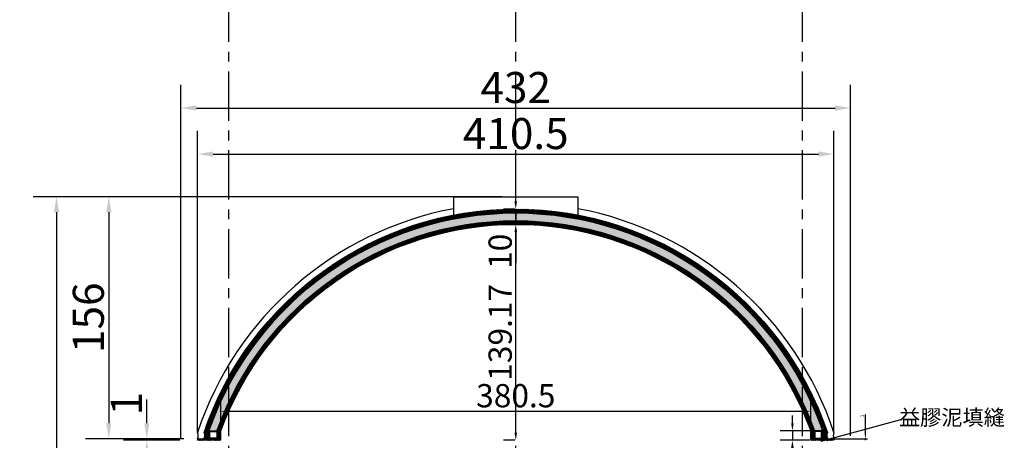
# Model space of a CAD drawing. Units: millimetres. Extents: x 10389 to 19877, y -5687 to -1034.
# Drawn here: x 12302 to 12937, y -3622 to -3351 of the extents above; entities that cross this region are included whole.
import ezdxf

# ---------------------------------------------------------------- set-up
doc = ezdxf.new("R2010")
doc.units = ezdxf.units.MM
doc.linetypes.add('CENTER', pattern=[50.8, 31.75, -6.35, 6.35, -6.35])
doc.layers.get('Defpoints').update_dxf_attribs({"color": 251})
doc.styles.get("Standard").update_dxf_attribs({"font": 'isocp.shx', "bigfont": 'chineset.shx'})
doc.dimstyles.new('ISO-25', dxfattribs={"dimtxt": 10, "dimasz": 2.5, "dimexe": 1.25, "dimexo": 0.625, "dimtad": 1, "dimtxsty": 'Standard', "dimcen": 2.5, "dimadec": 0, "dimazin": 0, "dimtfac": 1, "dimtmove": 0, "dimatfit": 3, "dimfxl": 0, "dimarcsym": 0})
pattern_1 = [(45, (11136.9127, -4681.4696), (0.841899, 3.086963), [3.96875, -0.79375, 0, -0.79375])]

# ---------------------------------------------------------------- blocks, each defined once
blk = doc.blocks.new('*D590')
at = {"color": 0, "lineweight": -2}
for p, q in [((12612.74, -3464.69), (12344.01, -3464.69)), ((12359.01, -3474.69), (12359.01, -3610.69)), ((12407.49, -3620.69), (12344.01, -3620.69))]:
    blk.add_line(p, q, dxfattribs=at)
at = {"color": 0}
for points in [[(12357.34, -3474.69), (12360.68, -3474.69), (12359.01, -3464.69)], [(12357.34, -3610.69), (12360.68, -3610.69), (12359.01, -3620.69)]]:
    blk.add_solid(points, dxfattribs=at)
at = {"layer": 'Defpoints', "color": 0}
for p in [(12613.37, -3464.69), (12359.01, -3620.69), (12408.12, -3620.69)]:
    blk.add_point(p, dxfattribs=at)
at = {"color": 0, "insert": (12348.38, -3542.69), "char_height": 20, "attachment_point": 5, "rotation": 90}
blk.add_mtext('156', dxfattribs=at)
blk = doc.blocks.new('*D591')
at = {"color": 0, "lineweight": -2}
for p, q in [((12383.52, -3610.69), (12383.52, -3595.44)), ((12396.74, -3620.69), (12368.52, -3620.69)), ((12404.85, -3621.69), (12368.52, -3621.69)), ((12383.52, -3621.69), (12383.52, -3620.69)), ((12383.52, -3631.69), (12383.52, -3641.69))]:
    blk.add_line(p, q, dxfattribs=at)
at = {"color": 0}
for points in [[(12381.85, -3610.69), (12385.18, -3610.69), (12383.52, -3620.69)], [(12381.85, -3631.69), (12385.18, -3631.69), (12383.52, -3621.69)]]:
    blk.add_solid(points, dxfattribs=at)
at = {"layer": 'Defpoints', "color": 0}
for p in [(12383.52, -3620.69), (12397.37, -3620.69), (12405.48, -3621.69)]:
    blk.add_point(p, dxfattribs=at)
at = {"color": 0, "insert": (12372.89, -3598.06), "char_height": 20, "attachment_point": 5, "rotation": 90}
blk.add_mtext('1', dxfattribs=at)
blk = doc.blocks.new('*D592')
at = {"color": 0, "lineweight": -2}
for p, q in [((12346.72, -3464.69), (12310.27, -3464.69)), ((12325.27, -3474.69), (12325.27, -3946.69)), ((12346.37, -3956.69), (12310.27, -3956.69))]:
    blk.add_line(p, q, dxfattribs=at)
at = {"color": 0}
for points in [[(12323.6, -3474.69), (12326.94, -3474.69), (12325.27, -3464.69)], [(12323.6, -3946.69), (12326.94, -3946.69), (12325.27, -3956.69)]]:
    blk.add_solid(points, dxfattribs=at)
at = {"layer": 'Defpoints', "color": 0}
for p in [(12347.34, -3464.69), (12325.27, -3956.69), (12347, -3956.69)]:
    blk.add_point(p, dxfattribs=at)
at = {"color": 0, "insert": (12314.64, -3710.69), "char_height": 20, "attachment_point": 5, "rotation": 90}
blk.add_mtext('492', dxfattribs=at)
blk = doc.blocks.new('*D600')
at = {"color": 0, "lineweight": -2}
for p, q in [((12620.85, -3482.51), (12613.48, -3482.51)), ((12621.48, -3616.69), (12621.48, -3487.51)), ((12620.85, -3621.69), (12613.48, -3621.69))]:
    blk.add_line(p, q, dxfattribs=at)
at = {"color": 0}
for points in [[(12620.64, -3487.51), (12622.31, -3487.51), (12621.48, -3482.51)], [(12620.64, -3616.69), (12622.31, -3616.69), (12621.48, -3621.69)]]:
    blk.add_solid(points, dxfattribs=at)
at = {"layer": 'Defpoints', "color": 0}
for p in [(12621.48, -3482.51), (12621.48, -3482.51), (12621.48, -3621.69)]:
    blk.add_point(p, dxfattribs=at)
at = {"color": 0, "insert": (12613.35, -3552.1), "char_height": 15, "attachment_point": 5, "rotation": 90}
blk.add_mtext('139.17', dxfattribs=at)
blk = doc.blocks.new('*D593')
at = {"color": 0, "lineweight": -2}
for p, q in [((12621.48, -3467.69), (12621.48, -3462.69)), ((12620.85, -3472.69), (12613.48, -3472.69)), ((12621.48, -3472.69), (12621.48, -3482.51)), ((12620.85, -3482.51), (12613.48, -3482.51)), ((12621.48, -3487.51), (12621.48, -3507.27))]:
    blk.add_line(p, q, dxfattribs=at)
at = {"color": 0}
for points in [[(12620.64, -3467.69), (12622.31, -3467.69), (12621.48, -3472.69)], [(12620.64, -3487.51), (12622.31, -3487.51), (12621.48, -3482.51)]]:
    blk.add_solid(points, dxfattribs=at)
at = {"layer": 'Defpoints', "color": 0}
for p in [(12621.48, -3472.69), (12621.48, -3482.51), (12621.48, -3482.51)]:
    blk.add_point(p, dxfattribs=at)
at = {"color": 0, "insert": (12613.35, -3499.89), "char_height": 15, "attachment_point": 5, "rotation": 90}
blk.add_mtext('10', dxfattribs=at)
blk = doc.blocks.new('*D594')
at = {"color": 0, "lineweight": -2}
for p, q in [((12431.23, -3621.06), (12431.23, -3595.02)), ((12811.73, -3621.06), (12811.73, -3595.02)), ((12436.23, -3603.02), (12806.73, -3603.02))]:
    blk.add_line(p, q, dxfattribs=at)
at = {"color": 0}
for points in [[(12436.23, -3602.19), (12436.23, -3603.85), (12431.23, -3603.02)], [(12806.73, -3602.19), (12806.73, -3603.85), (12811.73, -3603.02)]]:
    blk.add_solid(points, dxfattribs=at)
at = {"layer": 'Defpoints', "color": 0}
for p in [(12811.73, -3603.02), (12431.23, -3621.69), (12811.73, -3621.69)]:
    blk.add_point(p, dxfattribs=at)
at = {"color": 0, "insert": (12621.48, -3594.89), "char_height": 15, "attachment_point": 5}
blk.add_mtext('380.5', dxfattribs=at)
blk = doc.blocks.new('*D595')
at = {"color": 0, "lineweight": -2}
for p, q in [((12799.91, -3610.66), (12799.91, -3605.66)), ((12811.1, -3615.66), (12791.91, -3615.66)), ((12799.91, -3615.66), (12799.91, -3621.69)), ((12811.1, -3621.69), (12791.91, -3621.69)), ((12799.91, -3626.69), (12799.91, -3640.58))]:
    blk.add_line(p, q, dxfattribs=at)
at = {"color": 0}
for points in [[(12799.08, -3610.66), (12800.75, -3610.66), (12799.91, -3615.66)], [(12799.08, -3626.69), (12800.75, -3626.69), (12799.91, -3621.69)]]:
    blk.add_solid(points, dxfattribs=at)
at = {"layer": 'Defpoints', "color": 0}
for p in [(12811.73, -3615.66), (12799.91, -3621.69), (12811.73, -3621.69)]:
    blk.add_point(p, dxfattribs=at)
at = {"color": 0, "insert": (12791.79, -3636.13), "char_height": 15, "attachment_point": 5, "rotation": 90}
blk.add_mtext('6', dxfattribs=at)
blk = doc.blocks.new('*D596')
at = {"color": 0, "lineweight": -2}
for p, q in [((12416.23, -3616.06), (12416.23, -3422.2)), ((12826.73, -3616.06), (12826.73, -3422.2)), ((12426.23, -3437.2), (12816.73, -3437.2))]:
    blk.add_line(p, q, dxfattribs=at)
at = {"color": 0}
for points in [[(12426.23, -3435.54), (12426.23, -3438.87), (12416.23, -3437.2)], [(12816.73, -3435.54), (12816.73, -3438.87), (12826.73, -3437.2)]]:
    blk.add_solid(points, dxfattribs=at)
at = {"layer": 'Defpoints', "color": 0}
for p in [(12826.73, -3437.2), (12416.23, -3616.69), (12826.73, -3616.69)]:
    blk.add_point(p, dxfattribs=at)
at = {"color": 0, "insert": (12621.48, -3426.58), "char_height": 20, "attachment_point": 5}
blk.add_mtext('410.5', dxfattribs=at)
blk = doc.blocks.new('*D597')
at = {"color": 0, "lineweight": -2}
for p, q in [((12405.48, -3621.06), (12405.48, -3392.54)), ((12837.48, -3618.72), (12837.48, -3392.54)), ((12415.48, -3407.54), (12827.48, -3407.54))]:
    blk.add_line(p, q, dxfattribs=at)
at = {"color": 0}
for points in [[(12415.48, -3405.88), (12415.48, -3409.21), (12405.48, -3407.54)], [(12827.48, -3405.88), (12827.48, -3409.21), (12837.48, -3407.54)]]:
    blk.add_solid(points, dxfattribs=at)
at = {"layer": 'Defpoints', "color": 0}
for p in [(12837.48, -3407.54), (12837.48, -3619.34), (12405.48, -3621.69)]:
    blk.add_point(p, dxfattribs=at)
at = {"color": 0, "insert": (12621.48, -3396.92), "char_height": 20, "attachment_point": 5}
blk.add_mtext('432', dxfattribs=at)

msp = doc.modelspace()

# ---------------------------------------------------------------- hatches: boundary and pattern name
h = msp.add_hatch()
h.set_pattern_fill('ANSI31', color=256, scale=0.2, style=0)
h.set_pattern_definition([(45, (11136.9127, -4707.1404), (-0.4490128, 0.4490128), [])])
h.paths.add_polyline_path([(12621.476, -3475.186), (12621.476, -3472.686, 0.3212042), (12420.447, -3616.686, -0.3042068), (12420.226, -3620.686), (12423.143, -3620.686, 0.1548336), (12423.117, -3616.604, -0.3199723)])
h.paths.add_polyline_path([(12621.476, -3482.512), (12621.476, -3480.186, 0.3157135), (12428.9, -3615.246), (12428.9, -3620.686), (12431.226, -3620.686), (12431.226, -3615.656, -0.3151607)], flags=17)
h = msp.add_hatch()
h.set_pattern_fill('ANSI31', color=256, scale=0.2, angle=180, style=0)
h.set_pattern_definition([(225, (11136.9127, -4707.1404), (0.4490128, -0.4490128), [])])
h.paths.add_polyline_path([(12621.476, -3475.186), (12621.476, -3472.686, -0.3212042), (12822.506, -3616.686, 0.3042068), (12822.726, -3620.686), (12819.809, -3620.686, -0.1548336), (12819.835, -3616.604, 0.3199723)])
h.paths.add_polyline_path([(12621.476, -3482.512), (12621.476, -3480.186, -0.3157135), (12814.052, -3615.246), (12814.052, -3620.686), (12811.726, -3620.686), (12811.726, -3615.656, 0.3151607)], flags=17)
h = msp.add_hatch()
h.set_pattern_fill('ANSI36', color=256, scale=0.5, style=0)
h.set_pattern_definition(pattern_1)
h.paths.add_polyline_path([(12621.476, -3480.186), (12621.476, -3475.186, 0.3168706), (12423.9, -3614.374), (12423.9, -3615.686), (12428.9, -3615.686), (12428.9, -3615.246, -0.3157135)])
h = msp.add_hatch()
h.set_pattern_fill('ANSI36', color=256, scale=0.5, style=0)
h.set_pattern_definition(pattern_1)
h.paths.add_polyline_path([(12621.476, -3475.186), (12621.476, -3480.186, -0.3157135), (12814.052, -3615.246), (12814.052, -3615.686), (12819.052, -3615.686), (12819.052, -3614.374, 0.3168706)])

# ---------------------------------------------------------------- linework, layer by layer
at = {"linetype": 'CENTER'}
for p, q in [((12436.476, -3974.551), (12436.476, -2666.562)), ((12621.476, -3974.551), (12621.476, -2666.562)), ((12806.476, -3974.551), (12806.476, -2666.562))]:
    msp.add_line(p, q, dxfattribs=at)
for p, q in [((12847.086, -3618.186), (12847.086, -3605.169)), ((12423.9, -3617.172), (12423.173, -3616.444)), ((12423.9, -3618.07), (12423.344, -3617.513)), ((12423.9, -3616.274), (12423.404, -3615.777)), ((12423.9, -3619.866), (12423.411, -3619.376)), ((12423.9, -3618.968), (12423.444, -3618.511)), ((12423.9, -3615.375), (12423.638, -3615.113)), ((12423.9, -3614.477), (12423.873, -3614.45)), ((12423.9, -3620.686), (12423.9, -3614.374)), ((12423.9, -3620.686), (12423.9, -3615.686)), ((12423.9, -3615.686), (12428.9, -3615.686)), ((12424.038, -3617.131), (12423.9, -3616.993)), ((12424.2, -3617.742), (12423.9, -3617.442)), ((12424.2, -3618.191), (12423.9, -3617.891)), ((12423.926, -3618.814), (12423.9, -3618.789)), ((12424.095, -3619.432), (12423.9, -3619.238)), ((12424.2, -3619.987), (12423.9, -3619.687)), ((12424.2, -3616.395), (12423.926, -3616.12)), ((12424.241, -3615.986), (12423.941, -3615.686)), ((12423.982, -3616.625), (12423.982, -3616.625)), ((12424.2, -3618.64), (12423.982, -3618.422)), ((12424.038, -3618.927), (12424.038, -3618.927)), ((12424.2, -3616.844), (12424.095, -3616.738)), ((12424.151, -3617.243), (12424.151, -3617.243)), ((12424.2, -3619.089), (12424.151, -3619.039)), ((12424.2, -3620.386), (12424.2, -3615.986)), ((12424.2, -3615.986), (12428.6, -3615.986)), ((12424.69, -3615.986), (12424.39, -3615.686)), ((12424.88, -3615.727), (12424.88, -3615.727)), ((12425.139, -3615.986), (12424.993, -3615.84)), ((12425.386, -3615.784), (12425.288, -3615.686)), ((12425.498, -3615.896), (12425.498, -3615.896)), ((12426.003, -3615.952), (12425.737, -3615.686)), ((12426.486, -3615.986), (12426.186, -3615.686)), ((12426.935, -3615.986), (12426.676, -3615.727)), ((12427.182, -3615.784), (12427.182, -3615.784)), ((12427.384, -3615.986), (12427.294, -3615.896)), ((12427.687, -3615.84), (12427.533, -3615.686)), ((12427.799, -3615.952), (12427.799, -3615.952)), ((12428.282, -3615.986), (12427.982, -3615.686)), ((12428.9, -3616.155), (12428.431, -3615.686)), ((12428.6, -3615.986), (12428.6, -3620.386)), ((12428.9, -3616.604), (12428.6, -3616.304)), ((12428.641, -3617.243), (12428.6, -3617.202)), ((12428.809, -3617.86), (12428.6, -3617.651)), ((12428.9, -3618.4), (12428.6, -3618.1)), ((12428.9, -3618.849), (12428.6, -3618.549)), ((12428.697, -3619.544), (12428.6, -3619.447)), ((12428.865, -3620.161), (12428.6, -3619.897)), ((12428.641, -3619.039), (12428.641, -3619.039)), ((12428.9, -3617.053), (12428.697, -3616.85)), ((12428.753, -3617.355), (12428.753, -3617.355)), ((12428.9, -3619.298), (12428.753, -3619.151)), ((12428.809, -3619.656), (12428.809, -3619.656)), ((12428.9, -3617.502), (12428.865, -3617.467)), ((12428.9, -3615.686), (12428.9, -3620.686)), ((12819.052, -3615.686), (12814.052, -3615.686)), ((12814.052, -3615.686), (12814.052, -3620.686)), ((12814.052, -3616.155), (12814.521, -3615.686)), ((12814.052, -3616.604), (12814.352, -3616.304)), ((12814.052, -3617.053), (12814.256, -3616.85)), ((12814.052, -3617.502), (12814.087, -3617.467)), ((12814.052, -3618.4), (12814.352, -3618.1)), ((12814.052, -3618.849), (12814.352, -3618.549)), ((12814.052, -3619.298), (12814.2, -3619.151)), ((12814.087, -3620.161), (12814.352, -3619.897)), ((12814.144, -3617.86), (12814.352, -3617.651)), ((12814.144, -3619.656), (12814.144, -3619.656)), ((12814.2, -3617.355), (12814.2, -3617.355)), ((12814.256, -3619.544), (12814.352, -3619.447)), ((12814.312, -3617.243), (12814.352, -3617.202)), ((12814.312, -3619.039), (12814.312, -3619.039)), ((12818.752, -3615.986), (12814.352, -3615.986)), ((12814.352, -3615.986), (12814.352, -3620.386)), ((12814.67, -3615.986), (12814.97, -3615.686)), ((12815.154, -3615.952), (12815.154, -3615.952)), ((12815.266, -3615.84), (12815.419, -3615.686)), ((12815.568, -3615.986), (12815.659, -3615.896)), ((12815.771, -3615.784), (12815.771, -3615.784)), ((12816.017, -3615.986), (12816.276, -3615.727)), ((12816.466, -3615.986), (12816.766, -3615.686)), ((12816.95, -3615.952), (12817.216, -3615.686)), ((12817.455, -3615.896), (12817.455, -3615.896)), ((12817.567, -3615.784), (12817.665, -3615.686)), ((12817.814, -3615.986), (12817.96, -3615.84)), ((12818.072, -3615.727), (12818.072, -3615.727)), ((12818.263, -3615.986), (12818.563, -3615.686)), ((12818.712, -3615.986), (12819.012, -3615.686)), ((12818.752, -3620.386), (12818.752, -3615.986)), ((12818.752, -3616.395), (12819.027, -3616.12)), ((12818.752, -3616.844), (12818.858, -3616.738)), ((12818.752, -3617.742), (12819.052, -3617.442)), ((12818.752, -3618.191), (12819.052, -3617.891)), ((12818.752, -3618.64), (12818.97, -3618.422)), ((12818.752, -3619.089), (12818.802, -3619.039)), ((12818.752, -3619.987), (12819.052, -3619.687)), ((12818.802, -3617.243), (12818.802, -3617.243)), ((12818.858, -3619.432), (12819.052, -3619.238)), ((12818.914, -3617.131), (12819.052, -3616.993)), ((12818.914, -3618.927), (12818.914, -3618.927)), ((12818.97, -3616.625), (12818.97, -3616.625)), ((12819.027, -3618.814), (12819.052, -3618.789)), ((12819.052, -3620.686), (12819.052, -3614.374)), ((12819.052, -3614.477), (12819.08, -3614.45)), ((12819.052, -3615.375), (12819.315, -3615.113)), ((12819.052, -3620.686), (12819.052, -3615.686)), ((12819.052, -3616.274), (12819.549, -3615.777)), ((12819.052, -3617.172), (12819.78, -3616.444)), ((12819.052, -3618.07), (12819.609, -3617.513)), ((12819.052, -3618.968), (12819.508, -3618.511)), ((12819.052, -3619.866), (12819.542, -3619.376)), ((12416.226, -3620.686), (12431.226, -3620.686)), ((12416.235, -3620.695), (12416.244, -3620.686)), ((12417.281, -3621.686), (12416.281, -3620.686)), ((12416.383, -3621.686), (12416.297, -3621.6)), ((12416.376, -3621.452), (12417.142, -3620.686)), ((12416.397, -3620.982), (12416.693, -3620.686)), ((12416.832, -3621.686), (12416.421, -3621.275)), ((12416.591, -3621.686), (12417.591, -3620.686)), ((12417.73, -3621.686), (12416.73, -3620.686)), ((12417.04, -3621.686), (12418.04, -3620.686)), ((12418.179, -3621.686), (12417.179, -3620.686)), ((12417.489, -3621.686), (12418.489, -3620.686)), ((12418.628, -3621.686), (12417.628, -3620.686)), ((12417.938, -3621.686), (12418.938, -3620.686)), ((12419.077, -3621.686), (12418.077, -3620.686)), ((12418.387, -3621.686), (12419.387, -3620.686)), ((12419.527, -3621.686), (12418.527, -3620.686)), ((12418.836, -3621.686), (12419.836, -3620.686)), ((12419.976, -3621.686), (12418.976, -3620.686)), ((12419.285, -3621.686), (12420.285, -3620.686)), ((12420.425, -3621.686), (12419.425, -3620.686)), ((12419.734, -3621.686), (12420.734, -3620.686)), ((12420.874, -3621.686), (12419.874, -3620.686)), ((12420.183, -3621.686), (12421.183, -3620.686)), ((12421.323, -3621.686), (12420.323, -3620.686)), ((12420.632, -3621.686), (12421.632, -3620.686)), ((12421.772, -3621.686), (12420.772, -3620.686)), ((12421.081, -3621.686), (12422.081, -3620.686)), ((12422.221, -3621.686), (12421.221, -3620.686)), ((12421.53, -3621.686), (12422.53, -3620.686)), ((12422.67, -3621.686), (12421.67, -3620.686)), ((12421.979, -3621.686), (12422.979, -3620.686)), ((12423.119, -3621.686), (12422.119, -3620.686)), ((12422.428, -3621.686), (12423.428, -3620.686)), ((12423.568, -3621.686), (12422.568, -3620.686)), ((12422.877, -3621.686), (12423.877, -3620.686)), ((12424.017, -3621.686), (12423.017, -3620.686)), ((12423.823, -3620.686), (12423.286, -3620.149)), ((12423.326, -3621.686), (12424.326, -3620.686)), ((12424.466, -3621.686), (12423.466, -3620.686)), ((12423.775, -3621.686), (12424.775, -3620.686)), ((12424.431, -3620.667), (12423.9, -3620.136)), ((12428.9, -3620.686), (12423.9, -3620.686)), ((12424.915, -3621.686), (12423.915, -3620.686)), ((12423.926, -3620.61), (12423.926, -3620.61)), ((12428.6, -3620.386), (12424.2, -3620.386)), ((12424.224, -3621.686), (12425.224, -3620.686)), ((12425.364, -3621.686), (12424.364, -3620.686)), ((12424.9, -3620.686), (12424.6, -3620.386)), ((12424.673, -3621.686), (12425.673, -3620.686)), ((12425.813, -3621.686), (12424.813, -3620.686)), ((12425.349, -3620.686), (12425.105, -3620.442)), ((12425.122, -3621.686), (12426.122, -3620.686)), ((12426.262, -3621.686), (12425.262, -3620.686)), ((12425.571, -3621.686), (12426.571, -3620.686)), ((12425.61, -3620.498), (12425.61, -3620.498)), ((12426.711, -3621.686), (12425.711, -3620.686)), ((12425.798, -3620.686), (12425.722, -3620.61)), ((12426.115, -3620.554), (12425.947, -3620.386)), ((12426.02, -3621.686), (12427.02, -3620.686)), ((12427.16, -3621.686), (12426.16, -3620.686)), ((12426.227, -3620.667), (12426.227, -3620.667)), ((12426.696, -3620.686), (12426.396, -3620.386)), ((12426.469, -3621.686), (12427.469, -3620.686)), ((12427.609, -3621.686), (12426.609, -3620.686)), ((12427.145, -3620.686), (12426.845, -3620.386)), ((12426.918, -3621.686), (12427.918, -3620.686)), ((12428.058, -3621.686), (12427.058, -3620.686)), ((12427.367, -3621.686), (12428.367, -3620.686)), ((12427.594, -3620.686), (12427.406, -3620.498)), ((12428.507, -3621.686), (12427.507, -3620.686)), ((12427.799, -3620.442), (12427.743, -3620.386)), ((12427.816, -3621.686), (12428.816, -3620.686)), ((12427.911, -3620.554), (12427.911, -3620.554)), ((12428.956, -3621.686), (12427.956, -3620.686)), ((12428.043, -3620.686), (12428.023, -3620.667)), ((12428.416, -3620.61), (12428.192, -3620.386)), ((12428.265, -3621.686), (12429.265, -3620.686)), ((12429.405, -3621.686), (12428.405, -3620.686)), ((12428.9, -3620.646), (12428.6, -3620.346)), ((12428.714, -3621.686), (12429.714, -3620.686)), ((12429.854, -3621.686), (12428.854, -3620.686)), ((12429.163, -3621.686), (12430.163, -3620.686)), ((12430.303, -3621.686), (12429.303, -3620.686)), ((12429.612, -3621.686), (12430.612, -3620.686)), ((12430.752, -3621.686), (12429.752, -3620.686)), ((12430.061, -3621.686), (12431.061, -3620.686)), ((12431.201, -3621.686), (12430.201, -3620.686)), ((12430.51, -3621.686), (12431.226, -3620.97)), ((12431.226, -3621.263), (12430.65, -3620.686)), ((12430.959, -3621.686), (12431.226, -3621.419)), ((12431.226, -3620.814), (12431.099, -3620.686)), ((12811.726, -3620.814), (12811.854, -3620.686)), ((12811.726, -3621.263), (12812.303, -3620.686)), ((12811.726, -3620.686), (12811.726, -3621.686)), ((12811.726, -3620.686), (12826.726, -3620.686)), ((12812.443, -3621.686), (12811.726, -3620.97)), ((12811.994, -3621.686), (12811.726, -3621.419)), ((12811.752, -3621.686), (12812.752, -3620.686)), ((12812.892, -3621.686), (12811.892, -3620.686)), ((12812.201, -3621.686), (12813.201, -3620.686)), ((12813.341, -3621.686), (12812.341, -3620.686)), ((12812.65, -3621.686), (12813.65, -3620.686)), ((12813.79, -3621.686), (12812.79, -3620.686)), ((12813.099, -3621.686), (12814.099, -3620.686)), ((12814.239, -3621.686), (12813.239, -3620.686)), ((12813.548, -3621.686), (12814.548, -3620.686)), ((12814.688, -3621.686), (12813.688, -3620.686)), ((12813.997, -3621.686), (12814.997, -3620.686)), ((12814.052, -3620.646), (12814.352, -3620.346)), ((12814.052, -3620.686), (12819.052, -3620.686)), ((12815.137, -3621.686), (12814.137, -3620.686)), ((12814.352, -3620.386), (12818.752, -3620.386)), ((12814.446, -3621.686), (12815.446, -3620.686)), ((12814.536, -3620.61), (12814.761, -3620.386)), ((12815.586, -3621.686), (12814.586, -3620.686)), ((12814.895, -3621.686), (12815.895, -3620.686)), ((12814.91, -3620.686), (12814.929, -3620.667)), ((12816.035, -3621.686), (12815.035, -3620.686)), ((12815.042, -3620.554), (12815.042, -3620.554)), ((12815.154, -3620.442), (12815.21, -3620.386)), ((12815.344, -3621.686), (12816.344, -3620.686)), ((12815.359, -3620.686), (12815.547, -3620.498)), ((12816.484, -3621.686), (12815.484, -3620.686)), ((12815.793, -3621.686), (12816.793, -3620.686)), ((12815.808, -3620.686), (12816.108, -3620.386)), ((12816.933, -3621.686), (12815.933, -3620.686)), ((12816.242, -3621.686), (12817.242, -3620.686)), ((12816.257, -3620.686), (12816.557, -3620.386)), ((12817.382, -3621.686), (12816.382, -3620.686)), ((12816.691, -3621.686), (12817.691, -3620.686)), ((12816.725, -3620.667), (12816.725, -3620.667)), ((12817.831, -3621.686), (12816.831, -3620.686)), ((12816.838, -3620.554), (12817.006, -3620.386)), ((12817.14, -3621.686), (12818.14, -3620.686)), ((12817.155, -3620.686), (12817.23, -3620.61)), ((12818.28, -3621.686), (12817.28, -3620.686)), ((12817.343, -3620.498), (12817.343, -3620.498)), ((12817.589, -3621.686), (12818.589, -3620.686)), ((12817.604, -3620.686), (12817.848, -3620.442)), ((12818.729, -3621.686), (12817.729, -3620.686)), ((12818.038, -3621.686), (12819.038, -3620.686)), ((12818.053, -3620.686), (12818.353, -3620.386)), ((12819.178, -3621.686), (12818.178, -3620.686)), ((12826.008, -3620.279), (12818.295, -3622.403)), ((12818.487, -3621.686), (12819.487, -3620.686)), ((12818.521, -3620.667), (12819.052, -3620.136)), ((12819.627, -3621.686), (12818.627, -3620.686)), ((12818.936, -3621.686), (12819.936, -3620.686)), ((12819.027, -3620.61), (12819.027, -3620.61)), ((12820.076, -3621.686), (12819.076, -3620.686)), ((12819.13, -3620.686), (12819.667, -3620.149)), ((12819.385, -3621.686), (12820.385, -3620.686)), ((12820.525, -3621.686), (12819.525, -3620.686)), ((12819.834, -3621.686), (12820.834, -3620.686)), ((12820.974, -3621.686), (12819.974, -3620.686)), ((12820.283, -3621.686), (12821.283, -3620.686)), ((12821.423, -3621.686), (12820.423, -3620.686)), ((12820.732, -3621.686), (12821.732, -3620.686)), ((12821.872, -3621.686), (12820.872, -3620.686)), ((12821.181, -3621.686), (12822.181, -3620.686)), ((12822.321, -3621.686), (12821.321, -3620.686)), ((12821.63, -3621.686), (12822.63, -3620.686)), ((12822.77, -3621.686), (12821.77, -3620.686)), ((12822.079, -3621.686), (12823.079, -3620.686)), ((12823.219, -3621.686), (12822.219, -3620.686)), ((12822.528, -3621.686), (12823.528, -3620.686)), ((12823.668, -3621.686), (12822.668, -3620.686)), ((12822.977, -3621.686), (12823.977, -3620.686)), ((12824.117, -3621.686), (12823.117, -3620.686)), ((12823.426, -3621.686), (12824.426, -3620.686)), ((12824.566, -3621.686), (12823.566, -3620.686)), ((12823.571, -3620.686), (12848.336, -3620.686)), ((12823.875, -3621.686), (12824.875, -3620.686)), ((12825.015, -3621.686), (12824.015, -3620.686)), ((12824.324, -3621.686), (12825.324, -3620.686)), ((12825.464, -3621.686), (12824.464, -3620.686)), ((12824.773, -3621.686), (12825.773, -3620.686)), ((12825.913, -3621.686), (12824.913, -3620.686)), ((12825.222, -3621.686), (12826.222, -3620.686)), ((12826.362, -3621.686), (12825.362, -3620.686)), ((12825.671, -3621.686), (12826.671, -3620.686)), ((12826.577, -3621.452), (12825.811, -3620.686)), ((12826.12, -3621.686), (12826.532, -3621.275)), ((12826.556, -3620.982), (12826.26, -3620.686)), ((12826.569, -3621.686), (12826.656, -3621.6)), ((12826.718, -3620.695), (12826.709, -3620.686)), ((12847.086, -3621.686), (12847.086, -3620.686))]:
    msp.add_line(p, q)
for points in [[(12581.476, -3476.488), (12581.476, -3464.686), (12661.476, -3464.686), (12661.476, -3476.488)], [(12824.08, -3620.81), (12869.8, -3608.214)]]:
    msp.add_lwpolyline(points)
for points in [[(12420.226, -3620.686, 0.3042068), (12420.447, -3616.686, -0.7163117), (12822.506, -3616.686, 0.3042068), (12822.726, -3620.686, 0.6)], [(12423.143, -3620.686, 0.1548336), (12423.117, -3616.604, -0.7129366), (12819.835, -3616.604, 0.1548336), (12819.809, -3620.686)], [(12428.9, -3620.686), (12428.9, -3615.246, -0.7013322), (12814.052, -3615.246), (12814.052, -3620.686)], [(12431.226, -3620.686), (12431.226, -3615.656, -0.6998333), (12811.726, -3615.656), (12811.726, -3620.686)]]:
    msp.add_lwpolyline(points, format="xyb")
for centre, radius, start, end in [((12621.476, -3685.009), 216.323, 100.655816, 161.588625), ((12621.476, -3685.009), 216.323, 18.411375, 79.344184), ((12621.476, -3685.009), 209.823, 19.672482, 160.327518), ((12412.476, -3618.686), 4.25, 331.927513, 28.072487), ((12830.476, -3618.686), 4.25, 151.927513, 208.072487), ((12415.701, -3621.186), 0.725, 316.397181, 43.602819), ((12822.152, -3621.341), 0.5, 15.402751, 195.402751), ((12822.152, -3621.341), 0.5, 195.402751, 15.402751), ((12827.251, -3621.186), 0.725, 136.397181, 223.602819)]:
    msp.add_arc(centre, radius, start, end)
msp.add_solid([(12846.669, -3618.186), (12847.502, -3618.186), (12847.086, -3620.686)])

# ---------------------------------------------------------------- texts
msp.add_text('益膠泥填縫', height=10).set_placement((12868.672, -3611.962))
at = {"insert": (12845.211, -3606.044), "char_height": 2.5, "attachment_point": 5, "rotation": 90}
msp.add_mtext('1', dxfattribs=at)

# ---------------------------------------------------------------- dimensions: what is measured, and where the dimension line sits
for base, p1, p2, override, picture, middle in [((12837.476, -3407.543), (12405.476, -3621.686), (12837.476, -3619.344), {"dimtxt": 20, "dimasz": 10, "dimexe": 15, "dimdec": 1, "dimdsep": 46}, '*D597', (12621.476, -3396.916)), ((12826.726, -3437.203), (12416.226, -3616.686), (12826.726, -3616.686), {"dimtxt": 20, "dimasz": 10, "dimexe": 15, "dimdec": 1, "dimdsep": 46}, '*D596', (12621.476, -3426.578)), ((12811.726, -3603.019), (12431.226, -3621.686), (12811.726, -3621.686), {"dimtxt": 15, "dimasz": 5, "dimexe": 8, "dimdec": 1, "dimdsep": 46}, '*D594', (12621.476, -3594.894))]:
    dim = msp.add_linear_dim(base=base, p1=p1, p2=p2, dimstyle='ISO-25', override=override)
    dim.commit()
    dim.dimension.update_dxf_attribs({"geometry": picture, "text_midpoint": middle})
for base, p1, p2, override, picture, middle in [((12325.269, -3956.686), (12347.344, -3464.686), (12346.997, -3956.686), {"dimtxt": 20, "dimasz": 10, "dimexe": 15, "dimdec": 1, "dimdsep": 46}, '*D592', (12314.638, -3710.686)), ((12359.01, -3620.686), (12613.37, -3464.686), (12408.12, -3620.686), {"dimtxt": 20, "dimasz": 10, "dimexe": 15, "dimdec": 1, "dimdsep": 46}, '*D590', (12348.385, -3542.686)), ((12621.476, -3482.512), (12621.476, -3472.686), (12621.476, -3482.512), {"dimtxt": 15, "dimasz": 5, "dimexe": 8, "dimdec": 0, "dimdsep": 46}, '*D593', (12613.351, -3499.893)), ((12621.476, -3482.512), (12621.476, -3621.686), (12621.476, -3482.512), {"dimtxt": 15, "dimasz": 5, "dimexe": 8, "dimdsep": 46}, '*D600', (12613.351, -3552.099)), ((12799.914, -3621.686), (12811.726, -3615.656), (12811.726, -3621.686), {"dimtxt": 15, "dimasz": 5, "dimexe": 8, "dimdec": 1, "dimdsep": 46}, '*D595', (12791.789, -3636.132))]:
    dim = msp.add_linear_dim(base=base, p1=p1, p2=p2, angle=90, dimstyle='ISO-25', override=override)
    dim.commit()
    dim.dimension.update_dxf_attribs({"geometry": picture, "text_midpoint": middle})
dim = msp.add_linear_dim(base=(12383.516, -3620.686), p1=(12405.476, -3621.686), p2=(12397.37, -3620.686), angle=90, dimstyle='ISO-25', override={"dimtxt": 20, "dimasz": 10, "dimexe": 15, "dimdec": 1, "dimdsep": 46})
dim.commit()
dim.dimension.update_dxf_attribs({"geometry": '*D591', "text_midpoint": (12383.516, -3598.061), "dimtype": 160})

doc.saveas('drawing.dxf')
